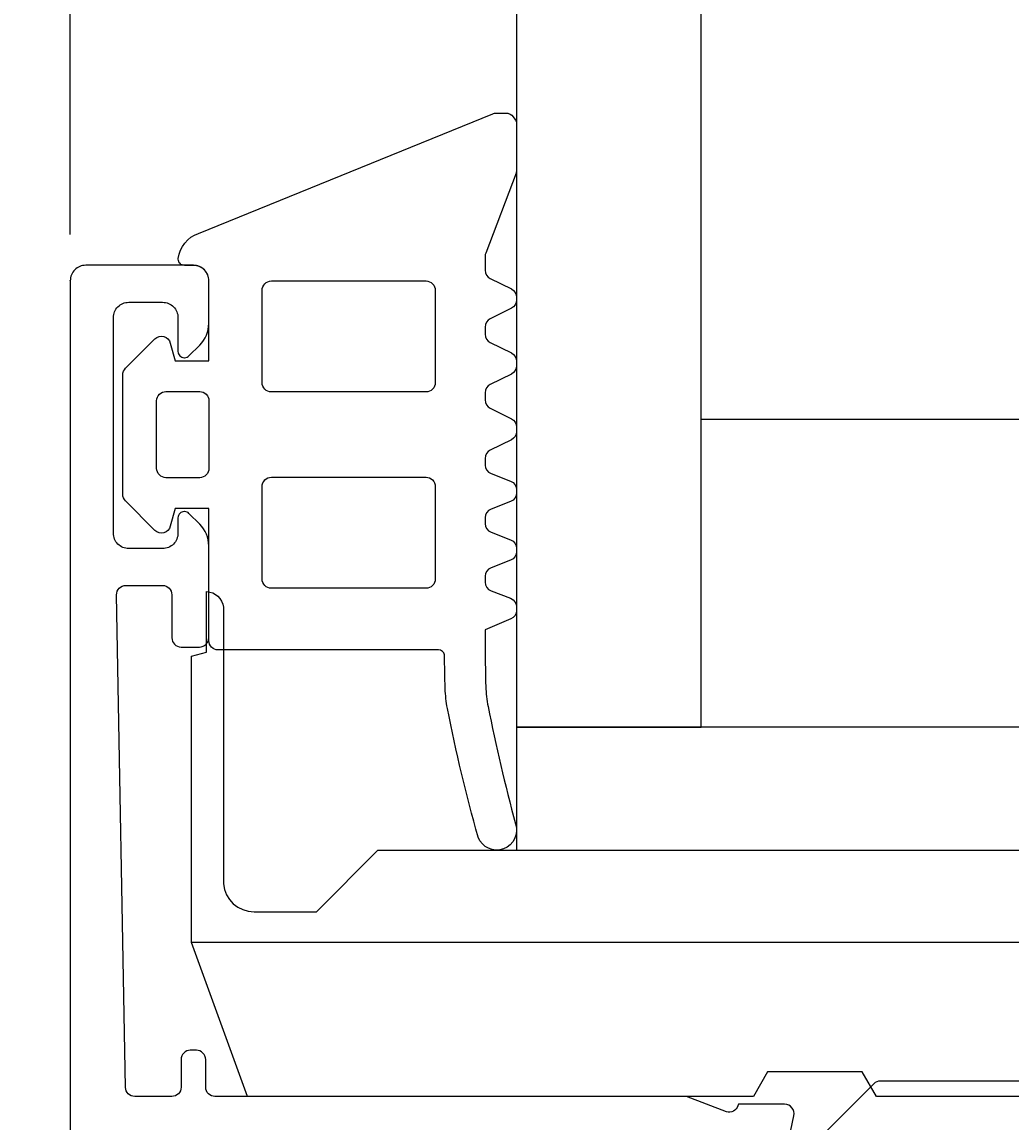
# Model space of a CAD drawing. Extents: x -10 to 206, y -5 to 189.
# Drawn here: x 102 to 135, y 115 to 151 of the extents above; entities that cross this region are included whole.
import ezdxf

# ---------------------------------------------------------------- set-up
doc = ezdxf.new("R2010")
doc.units = 0
doc.header["$LTSCALE"] = 4
doc.layers.get('0').update_dxf_attribs({"linetype": 'CONTINUOUS'})
doc.layers.get('DEFPOINTS').update_dxf_attribs({"linetype": 'CONTINUOUS'})
for name, color, linetype in [('SAPA_BESLAG', 1, 'CONTINUOUS'), ('SAPA_FOGBAND', 2, 'CONTINUOUS'), ('SAPA_GLAS', 4, 'CONTINUOUS'), ('SAPA_MATT', 1, 'CONTINUOUS'), ('SAPA_PROFIL', 7, 'CONTINUOUS')]:
    doc.layers.add(name, color=color, linetype=linetype)
doc.styles.add('ISO', font='txt')
doc.dimstyles.get("Standard").update_dxf_attribs({"dimtxt": 0.18, "dimasz": 0.18, "dimexe": 0.18, "dimexo": 0.0625, "dimgap": 0.09, "dimtad": 0, "dimtih": 1, "dimtoh": 1, "dimzin": 0, "dimcen": 0.09, "dimazin": 3, "dimtfac": 1, "dimtofl": 0, "dimtmove": 0, "dimatfit": 3})

# ---------------------------------------------------------------- blocks, each defined once
blk = doc.blocks.new('*U95')
at = {"layer": 'SAPA_MATT', "color": 2, "style": 'ISO'}
blk.add_text('160', height=3, dxfattribs=at).set_placement((91.15, 185.53))
blk = doc.blocks.new('*D84')
at = {"layer": 'DEFPOINTS', "color": 0}
for p in [(174, 184.53), (174, 142.5), (14, 20.112)]:
    blk.add_point(p, dxfattribs=at)
at = {"layer": 'SAPA_MATT'}
for p, q in [((14, 21.612), (14, 186.03)), ((174, 144), (174, 186.03)), ((17, 184.53), (171, 184.53))]:
    blk.add_line(p, q, dxfattribs=at)
for points in [[(17, 185.03), (17, 184.03), (14, 184.53)], [(171, 185.03), (171, 184.03), (174, 184.53)]]:
    blk.add_solid(points, dxfattribs=at)
blk.add_blockref('*U95', (0, 0))
blk = doc.blocks.new('*U96')
at = {"layer": 'SAPA_MATT', "color": 2, "style": 'ISO'}
blk.add_text('70', height=3, dxfattribs=at).set_placement((136.9, 175.53))
blk = doc.blocks.new('*D83')
at = {"layer": 'DEFPOINTS', "color": 0}
for p in [(104, 174.53), (104, 142.5), (174, 142.5)]:
    blk.add_point(p, dxfattribs=at)
at = {"layer": 'SAPA_MATT'}
for p, q in [((104, 144), (104, 176.03)), ((174, 144), (174, 176.03)), ((171, 174.53), (107, 174.53))]:
    blk.add_line(p, q, dxfattribs=at)
for points in [[(107, 175.03), (107, 174.03), (104, 174.53)], [(171, 175.03), (171, 174.03), (174, 174.53)]]:
    blk.add_solid(points, dxfattribs=at)
blk.add_blockref('*U96', (0, 0))

msp = doc.modelspace()

# ---------------------------------------------------------------- linework, layer by layer
at = {"layer": 'SAPA_BESLAG', "color": 4}
msp.add_line((153, 121), (107.94, 121), dxfattribs=at)
msp.add_lwpolyline([(107.94, 121), (107.94, 130.307), (108.43, 130.438), (108.43, 132.4, -0.369051), (108.977, 131.896), (108.977, 122.913, 0.388879), (109.973, 122), (112, 122), (114, 124), (157.869, 124)], format="xyb", dxfattribs=at)
msp.add_lwpolyline([(158.5, 124), (158.5, 128), (118.5, 128), (118.5, 124)], close=True, dxfattribs=at)
msp.add_lwpolyline([(147.8, 116), (130.2, 116), (129.738, 116.8), (126.662, 116.8), (126.2, 116), (109.76, 116), (107.94, 121)], dxfattribs=at)
at = {"layer": 'SAPA_FOGBAND'}
for points in [[(116.185, 129.253, -0.005095), (116.163, 130.342, 0.361999), (115.966, 130.506), (108.805, 130.506, -0.414214), (108.505, 130.806), (108.505, 135.102), (107.406, 135.102), (107.251, 134.525, -0.577368), (106.75, 134.39), (105.795, 135.345, -0.198913), (105.707, 135.557), (105.707, 139.443, -0.198913), (105.795, 139.655), (106.75, 140.61, -0.577348), (107.251, 140.475), (107.406, 139.898), (108.505, 139.898), (108.505, 142.496, 0.414214), (108.005, 142.996), (107.708, 142.996, -0.414214), (107.508, 143.196), (107.508, 143.22, -0.284623), (108.169, 144.039), (117.729, 147.926, -0.092489), (117.837, 147.946), (118.155, 147.946, -0.240262), (118.397, 147.822), (118.448, 147.753, -0.158207), (118.505, 147.577), (118.505, 146.102, -0.090905), (118.486, 145.996), (117.5, 143.399, 0.090905), (117.481, 143.293), (117.481, 142.839, 0.286287), (117.649, 142.569), (118.337, 142.232, -0.286287), (118.505, 141.963), (118.505, 141.872, -0.285628), (118.338, 141.603), (117.648, 141.263, 0.285628), (117.481, 140.994), (117.481, 140.762, 0.285629), (117.648, 140.493), (118.338, 140.153, -0.285629), (118.505, 139.884), (118.505, 139.738, -0.285627), (118.338, 139.469), (117.648, 139.129, 0.285627), (117.481, 138.86), (117.481, 138.627, 0.285628), (117.648, 138.358), (118.338, 138.018, -0.285628), (118.505, 137.749), (118.505, 137.603, -0.285628), (118.338, 137.334), (117.648, 136.995, 0.285628), (117.481, 136.725), (117.481, 136.513, 0.311384), (117.674, 136.233), (118.312, 135.99, -0.311383), (118.505, 135.71), (118.505, 135.605, -0.311383), (118.312, 135.324), (117.674, 135.082, 0.311383), (117.481, 134.801), (117.481, 134.609, 0.311383), (117.674, 134.329), (118.312, 134.087, -0.311383), (118.505, 133.806), (118.505, 133.701, -0.311384), (118.312, 133.42), (117.674, 133.178, 0.311384), (117.481, 132.898), (117.481, 132.706, 0.311383), (117.674, 132.425), (118.312, 132.183, -0.311383), (118.505, 131.903), (118.505, 131.79, -0.302183), (118.321, 131.513), (117.481, 131.161), (117.481, 130.506, 0.005569), (117.504, 129.315, 0.040775), (117.577, 128.668, 0.018285), (118.47, 124.861, -0.982319), (117.257, 124.42, -0.020143), (116.258, 128.605, -0.040806)], [(115.861, 139.185, -0.414214), (115.561, 138.885), (110.535, 138.885, -0.414214), (110.235, 139.185), (110.235, 142.191, -0.414214), (110.535, 142.491), (115.561, 142.491, -0.414214), (115.861, 142.191)], [(108.505, 138.599), (108.505, 136.401, -0.414214), (108.205, 136.101), (107.107, 136.101, -0.414214), (106.807, 136.401), (106.807, 138.599, -0.414214), (107.107, 138.899), (108.205, 138.899, -0.414214)], [(115.861, 132.809, -0.414214), (115.561, 132.509), (110.535, 132.509, -0.414214), (110.235, 132.809), (110.235, 135.815, -0.414214), (110.535, 136.115), (115.561, 136.115, -0.414214), (115.861, 135.815)]]:
    msp.add_lwpolyline(points, format="xyb", close=True, dxfattribs=at)
at = {"layer": 'SAPA_GLAS'}
for points in [[(118.5, 158), (118.5, 128), (124.5, 128), (124.5, 158)], [(124.5, 138), (136.5, 138), (136.5, 128), (124.5, 128), (124.5, 138)]]:
    msp.add_lwpolyline(points, dxfattribs=at)
at = {"layer": 'SAPA_PROFIL'}
msp.add_lwpolyline([(127.136, 113.561), (127.517, 115.374, 0.476976), (127.215, 115.746), (125.712, 115.746), (125.697, 115.698, -0.414214), (125.323, 115.498), (124.024, 116), (108.7, 116, -0.414214), (108.4, 116.3), (108.4, 117.2, 0.414214), (108.1, 117.5), (107.9, 117.5, 0.414214), (107.6, 117.2), (107.6, 116.3, -0.414214), (107.3, 116), (106.095, 116, -0.408931), (105.795, 116.295), (105.505, 132.295, -0.419516), (105.805, 132.6), (107, 132.6, -0.414214), (107.3, 132.3), (107.3, 130.9, 0.414214), (107.6, 130.6), (108.2, 130.6, 0.414214), (108.5, 130.9), (108.5, 133.886, 0.198912), (108.207, 134.593), (107.858, 134.941, 0.198913), (107.717, 135), (107.7, 135, 0.414214), (107.5, 134.8), (107.5, 134.3, -0.414214), (107, 133.8), (105.9, 133.8, -0.414214), (105.4, 134.3), (105.4, 141.3, -0.414214), (105.9, 141.8), (107, 141.8, -0.414214), (107.5, 141.3), (107.5, 140.2, 0.414214), (107.7, 140), (107.717, 140, 0.198912), (107.858, 140.059), (108.207, 140.407, 0.198912), (108.5, 141.114), (108.5, 142.5, 0.414214), (108, 143), (104.5, 143, 0.414214), (104, 142.5), (104, 142.51), (104, 55.5, 0.414214)], format="xyb", dxfattribs=at)
at = {"layer": 'SAPA_PROFIL', "color": 4}
msp.add_lwpolyline([(150.606, 113.694), (147.886, 116.414, 0.198912), (147.674, 116.501), (130.326, 116.501, 0.198912), (130.114, 116.414), (127.394, 113.694, -0.198912)], format="xyb", dxfattribs=at)

# ---------------------------------------------------------------- dimensions: what is measured, and where the dimension line sits
at = {"layer": 'SAPA_MATT'}
for base, p1, p2, override, picture, middle in [((174, 184.53), (14, 20.112), (174, 142.5), {"dimscale": 1, "dimdec": 0}, '*D84', (94, 187.03)), ((104, 174.53), (174, 142.5), (104, 142.5), {"dimscale": 1, "dimdec": 2}, '*D83', (139, 177.03))]:
    dim = msp.add_linear_dim(base=base, p1=p1, p2=p2, angle=0, dimstyle='Standard', override=override, dxfattribs=at)
    dim.commit()
    dim.dimension.update_dxf_attribs({"geometry": picture, "text_midpoint": middle})

doc.saveas('drawing.dxf')
